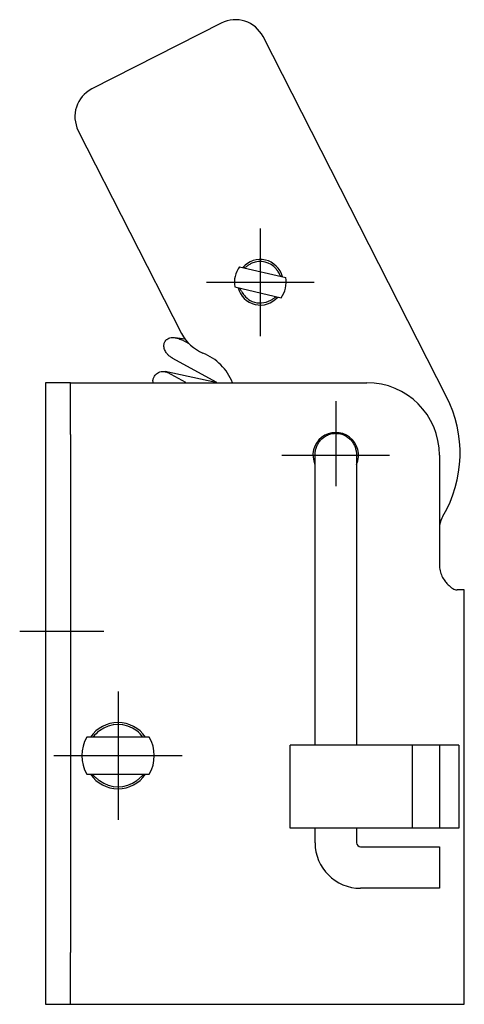
# Model space of a CAD drawing. Extents: x 10 to 339, y 18 to 263.
# Drawn here: x 19 to 41, y 126 to 174 of the extents above; entities that cross this region are included whole.
import ezdxf

# ---------------------------------------------------------------- set-up
doc = ezdxf.new("R2010")
doc.units = 0
doc.header["$LTSCALE"] = 20
doc.linetypes.add('CENTER', pattern=[2, 1.25, -0.25, 0.25, -0.25])
doc.layers.add('A1', color=12, linetype='CONTINUOUS')
doc.layers.add('A2', color=11, linetype='CONTINUOUS')

msp = doc.modelspace()

# ---------------------------------------------------------------- linework, layer by layer
at = {"layer": 'A1', "color": 7, "linetype": 'CONTINUOUS'}
for p, q in [((29.097, 173.441), (22.86, 170.263)), ((39.967, 155.411), (31.114, 172.786)), ((22.204, 168.246), (27.19, 158.461)), ((29.98, 161.682), (32.21, 161.158)), ((29.751, 160.709), (31.981, 160.184)), ((27.358, 158.191), (26.874, 158.259)), ((27.558, 157.954), (27.204, 158.149)), ((28.893, 156.088), (26.735, 157.275)), ((28.843, 156.088), (26.387, 156.621)), ((27.394, 156.089), (26.508, 156.577)), ((20.621, 156.087), (20.621, 153.587)), ((21.821, 156.087), (20.621, 156.087)), ((21.821, 156.087), (36.121, 156.087)), ((21.821, 153.587), (21.821, 156.087)), ((20.621, 153.587), (20.621, 128.587)), ((21.821, 153.587), (21.821, 128.587)), ((33.621, 138.587), (33.621, 152.595)), ((35.621, 152.596), (35.621, 138.587)), ((39.621, 152.587), (39.621, 147.287)), ((40.821, 146.087), (40.47, 146.087)), ((40.821, 126.087), (40.821, 146.087)), ((25.622, 138.987), (22.62, 138.987)), ((40.558, 138.587), (32.421, 138.587)), ((32.421, 134.587), (32.421, 138.587)), ((38.301, 138.587), (38.301, 134.587)), ((39.621, 138.587), (39.621, 134.587)), ((40.558, 138.587), (40.558, 134.587)), ((22.62, 137.187), (25.622, 137.187)), ((40.558, 134.587), (32.421, 134.587)), ((33.621, 133.887), (33.621, 134.587)), ((35.621, 134.587), (35.621, 133.887)), ((35.821, 133.687), (39.621, 133.687)), ((39.621, 133.687), (39.621, 131.687)), ((39.621, 131.687), (35.821, 131.687)), ((20.621, 128.587), (20.621, 126.087)), ((21.821, 126.087), (21.821, 128.587)), ((20.621, 126.087), (40.821, 126.087))]:
    msp.add_line(p, q, dxfattribs=at)
for centre, radius, start, end in [((29.778, 172.105), 1.5, 27, 117), ((23.541, 168.927), 1.5, 117, 207), ((30.981, 160.933), 1.25, 143.1846, 190.3423), ((30.981, 160.933), 1.1, 14.0649, 139.7278), ((30.981, 160.933), 1, 39.8911, 113.6358), ((30.981, 160.933), 1.25, 323.1845, 370.3422), ((30.981, 160.933), 1.1, 193.7991, 319.7203), ((30.981, 160.933), 1, 219.8912, 240.75), ((30.981, 160.933), 1, 240.75, 293.6356), ((28.972, 159.369), 2, 207, 247.768), ((27.224, 155.091), 2.621, 22.341, 67.768), ((36.121, 152.587), 3.5, 0, 90), ((34.621, 152.687), 6, 329.4898, 387), ((34.621, 152.587), 1.1, 336.3591, 564.4454), ((41.083, 148.88), 1.5, 149.4898, 166.9972), ((24.121, 138.087), 1.6, 34.2286, 145.7714), ((24.121, 138.087), 1.5, 126.8703, 143.1304), ((24.121, 138.087), 1.5, 53.1295, 126.8705), ((24.121, 138.087), 1.5, 36.8696, 52.6669), ((24.121, 138.087), 1.75, 149.0505, 210.9495), ((24.121, 138.087), 1.75, 329.0505, 390.9495), ((24.121, 138.087), 1.6, 214.2286, 270.0003), ((24.121, 138.087), 1.5, 233.1295, 306.8705), ((24.121, 138.087), 1.6, 270.0003, 325.7714), ((35.821, 133.887), 2.2, 180, 270), ((35.821, 133.887), 0.2, 180, 270)]:
    msp.add_arc(centre, radius, start, end, dxfattribs=at)
for points, knots in [([(30.58, 161.849), (30.531, 161.828), (30.44, 161.78), (30.33, 161.709), (30.257, 161.651), (30.218, 161.634), (30.204, 161.63)], [0, 0, 0, 0, 0.1604292, 0.3074347, 0.3935146, 0.4360566, 0.4360566, 0.4360566, 0.4360566]), ([(31.986, 161.21), (31.978, 161.218), (31.955, 161.242), (31.929, 161.3), (31.884, 161.379), (31.825, 161.476), (31.775, 161.542), (31.748, 161.575)], [0, 0, 0, 0, 0.0328761, 0.0986051, 0.1880937, 0.3087261, 0.4362073, 0.4362073, 0.4362073, 0.4362073]), ([(29.975, 160.656), (29.983, 160.649), (30.006, 160.625), (30.033, 160.567), (30.078, 160.487), (30.137, 160.391), (30.186, 160.325), (30.213, 160.292)], [0, 0, 0, 0, 0.0328762, 0.0986054, 0.1880943, 0.3087269, 0.4362083, 0.4362083, 0.4362083, 0.4362083]), ([(31.382, 160.017), (31.43, 160.039), (31.522, 160.086), (31.632, 160.157), (31.704, 160.216), (31.744, 160.232), (31.757, 160.237)], [0, 0, 0, 0, 0.1604294, 0.3074353, 0.3935154, 0.4360576, 0.4360576, 0.4360576, 0.4360576]), ([(26.761, 157.261), (26.715, 157.284), (26.631, 157.337), (26.525, 157.433), (26.444, 157.536), (26.387, 157.639), (26.35, 157.737), (26.331, 157.828), (26.332, 157.913), (26.348, 157.99), (26.372, 158.048), (26.396, 158.09), (26.418, 158.121), (26.446, 158.15), (26.492, 158.191), (26.57, 158.235), (26.689, 158.266), (26.84, 158.269), (27.018, 158.233), (27.141, 158.183), (27.204, 158.149)], [0, 0, 0, 0, 0.153529, 0.296866, 0.427248, 0.54403, 0.647647, 0.739361, 0.822743, 0.900465, 0.97435, 1.010319, 1.046872, 1.086794, 1.130592, 1.230914, 1.351305, 1.498358, 1.677793, 1.892726, 1.892726, 1.892726, 1.892726]), ([(25.814, 156.088), (25.809, 156.11), (25.802, 156.159), (25.805, 156.233), (25.823, 156.307), (25.858, 156.377), (25.908, 156.448), (25.981, 156.52), (26.081, 156.584), (26.209, 156.628), (26.362, 156.635), (26.464, 156.6), (26.513, 156.573)], [0, 0, 0, 0, 0.069151, 0.147483, 0.222028, 0.295065, 0.380975, 0.482865, 0.60068, 0.734059, 0.88316, 1.05095, 1.05095, 1.05095, 1.05095]), ([(33.621, 152.595), (33.621, 152.649), (33.63, 152.762), (33.669, 152.933), (33.74, 153.106), (33.845, 153.272), (33.989, 153.422), (34.171, 153.542), (34.385, 153.624), (34.542, 153.643), (34.621, 153.644)], [0, 0, 0, 0, 0.163709, 0.338696, 0.52446, 0.720295, 0.92596, 1.142315, 1.369816, 1.608594, 1.608594, 1.608594, 1.608594]), ([(34.621, 153.644), (34.701, 153.644), (34.857, 153.625), (35.071, 153.542), (35.253, 153.422), (35.397, 153.273), (35.503, 153.107), (35.573, 152.934), (35.613, 152.763), (35.621, 152.65), (35.621, 152.596)], [0, 0, 0, 0, 0.238777, 0.466269, 0.6826, 0.888222, 1.083994, 1.269676, 1.444566, 1.608166, 1.608166, 1.608166, 1.608166]), ([(39.621, 147.287), (39.622, 147.195), (39.642, 147.011), (39.735, 146.75), (39.866, 146.534), (40.009, 146.361), (40.138, 146.242), (40.258, 146.158), (40.361, 146.103), (40.435, 146.09), (40.47, 146.087)], [0, 0, 0, 0, 0.275984, 0.550859, 0.824663, 1.02707, 1.223862, 1.349621, 1.46662, 1.570877, 1.570877, 1.570877, 1.570877]), ([(22.869, 137.187), (22.881, 137.182), (22.913, 137.163), (22.96, 137.113), (23.032, 137.047), (23.119, 136.968), (23.186, 136.914), (23.221, 136.887)], [0, 0, 0, 0, 0.0375004, 0.1101584, 0.2052551, 0.3309589, 0.4630673, 0.4630673, 0.4630673, 0.4630673]), ([(25.021, 136.887), (25.065, 136.921), (25.148, 136.988), (25.25, 137.081), (25.318, 137.154), (25.359, 137.179), (25.373, 137.187)], [0, 0, 0, 0, 0.165915, 0.3199979, 0.4144446, 0.4629461, 0.4629461, 0.4629461, 0.4629461])]:
    msp.add_open_spline(points, degree=3, knots=knots, dxfattribs=at)
at = {"layer": 'A2', "color": 1, "linetype": 'CENTER'}
for p, q in [((30.981, 163.533), (30.981, 158.333)), ((28.381, 160.933), (33.581, 160.933)), ((34.621, 155.187), (34.621, 151.087)), ((32.021, 152.587), (37.221, 152.587)), ((19.379, 144.087), (23.431, 144.087)), ((24.121, 141.187), (24.121, 134.987)), ((21.021, 138.087), (27.221, 138.087))]:
    msp.add_line(p, q, dxfattribs=at)

doc.saveas('drawing.dxf')
